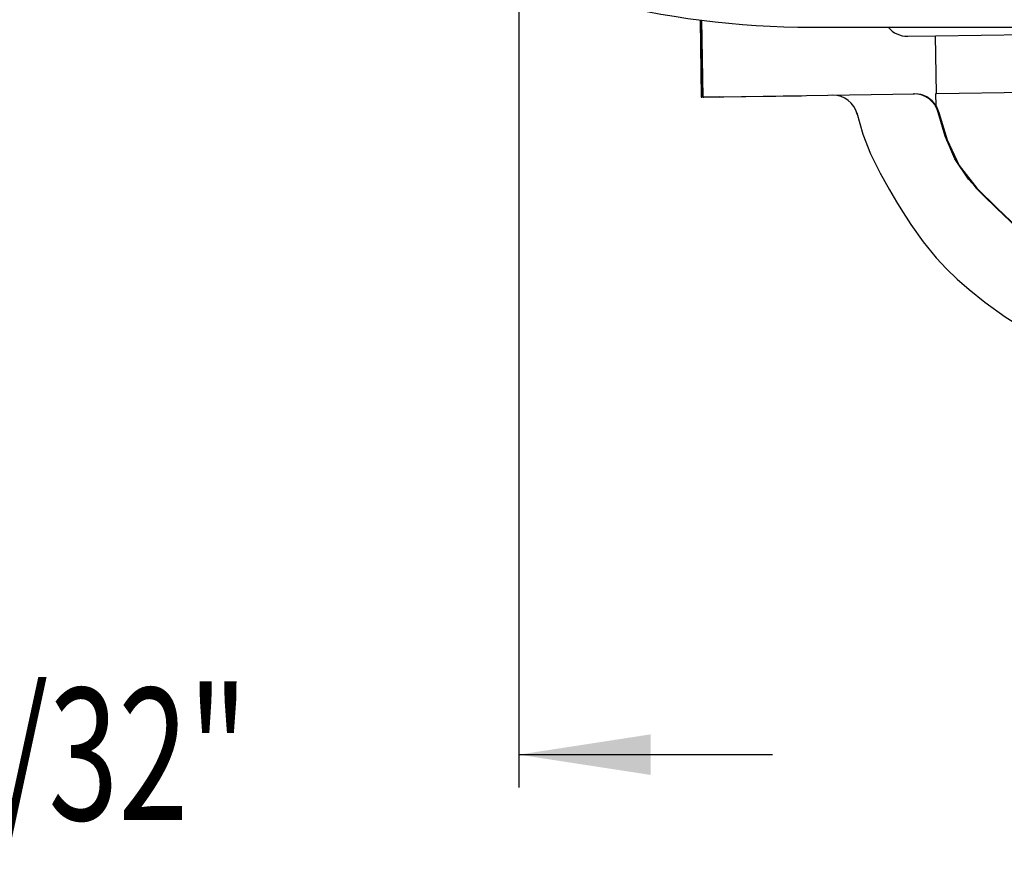
# Model space of a CAD drawing. Extents: x 0 to 108, y 0 to 72.
# Drawn here: x 31 to 35, y 43 to 46 of the extents above; entities that cross this region are included whole.
import ezdxf
from ezdxf.enums import TextEntityAlignment as Align

# ---------------------------------------------------------------- set-up
doc = ezdxf.new("R2010")
doc.units = 0
doc.header["$MEASUREMENT"] = 0
doc.layers.get('0').update_dxf_attribs({"linetype": 'ByLayer'})
doc.dimstyles.new('SLDDIMSTYLE0', dxfattribs={"dimtxt": 0.5, "dimasz": 0.5, "dimexe": 0, "dimexo": 0.0625, "dimgap": 0.125, "dimtad": 0, "dimtih": 1, "dimtoh": 1, "dimdec": 4, "dimlfac": 2, "dimrnd": 1e-09, "dimzin": 12, "dimdsep": 46, "dimtxsty": 'Standard', "dimsah": 1, "dimcen": 0.09, "dimadec": 0, "dimazin": 0, "dimtfac": 1, "dimtdec": 4, "dimtofl": 0, "dimtmove": 0, "dimatfit": 3, "dimfxl": 1, "dimtolj": 1, "dimtzin": 0, "dimarcsym": 0})

# ---------------------------------------------------------------- blocks, each defined once
blk = doc.blocks.new('*D7')
at = {"color": 7, "linetype": 'Continuous'}
for p, q in [((32.8209, 53.2104), (32.8209, 43.2032)), ((29.7428, 47.2732), (29.7428, 43.2032)), ((29.7428, 43.3282), (28.7812, 43.3282)), ((32.8209, 43.3282), (33.7824, 43.3282))]:
    blk.add_line(p, q, dxfattribs=at)
for points in [[(29.7428, 43.3282), (29.2428, 43.4052), (29.2428, 43.2513)], [(32.8209, 43.3282), (33.3209, 43.2513), (33.3209, 43.4052)]]:
    blk.add_solid(points, dxfattribs=at)
at = {"color": 7, "linetype": 'Continuous', "width": 0.7}
blk.add_text('6 5/32"', height=0.5, dxfattribs=at).set_placement((30.2137, 42.9241), align=Align.BOTTOM_LEFT)

msp = doc.modelspace()

# ---------------------------------------------------------------- linework, layer by layer
at = {"color": 7, "linetype": 'Continuous'}
for p, q in [((33.507914, 46.111968), (33.512556, 45.819345)), ((33.51482, 45.81938), (33.510183, 46.111674)), ((33.5194, 45.819453), (33.514774, 46.111085)), ((33.930525, 46.084672), (36.402189, 46.084672)), ((34.400407, 46.052208), (35.556317, 46.070545)), ((34.295212, 46.050539), (34.400407, 46.052208)), ((34.403877, 45.833485), (34.400407, 46.052208)), ((34.403877, 45.833485), (36.528252, 45.867186)), ((33.512556, 45.819345), (33.51482, 45.81938)), ((33.51482, 45.81938), (33.764747, 45.823346)), ((33.5194, 45.819453), (33.521665, 45.81949)), ((33.582716, 45.820458), (34.320198, 45.832158)), ((34.401954, 45.833454), (34.403877, 45.833485)), ((34.402698, 45.786578), (34.401954, 45.833454)), ((34.402699, 45.786578), (34.413136, 45.761441))]:
    msp.add_line(p, q, dxfattribs=at)
for points in [[(33.582716, 45.820458), (33.56999, 45.820256), (33.558277, 45.82007), (33.547839, 45.819905), (33.538909, 45.819763), (33.531686, 45.819648), (33.526333, 45.819563), (33.522967, 45.819511), (33.521665, 45.81949)], [(33.764747, 45.823346), (33.794719, 45.823821), (33.823083, 45.824271), (33.848189, 45.82467), (33.868579, 45.824994), (33.883068, 45.825222), (33.890813, 45.825346), (33.892021, 45.825366)], [(34.101798, 45.760855), (34.124544, 45.679881), (34.154344, 45.604753), (34.190292, 45.532149), (34.225714, 45.468541), (34.252404, 45.423627), (34.26923, 45.396406), (34.307368, 45.337662), (34.353851, 45.271961), (34.403214, 45.210628), (34.441562, 45.16903), (34.481958, 45.130115), (34.527944, 45.090365), (34.587985, 45.042845), (34.664622, 44.987834), (34.758618, 44.929333), (34.869809, 44.873468), (34.999129, 44.823952)], [(34.782679, 45.263941), (34.745385, 45.292613), (34.657865, 45.373623), (34.589497, 45.439617), (34.525279, 45.509047), (34.473916, 45.586261), (34.437304, 45.671564), (34.41084, 45.761406)], [(34.410846, 45.761404), (34.442295, 45.657704), (34.488393, 45.560829), (34.554605, 45.475464), (34.631468, 45.398996), (34.710015, 45.324304), (34.811634, 45.239713), (34.818446, 45.235483)], [(34.413136, 45.761441), (34.444585, 45.65774), (34.490683, 45.560864), (34.556895, 45.4755), (34.633758, 45.399033), (34.712305, 45.32434), (34.813924, 45.239749), (34.814362, 45.239478)]]:
    msp.add_lwpolyline(points, dxfattribs=at)
for centre, radius, start, end in [((33.930529, 49.369809), 3.285137, 240.872399, 269.999934), ((34.29361, 46.145136), 0.094611, 219.723545, 270.970435), ((34.011963, 45.73351), 0.093746, 13.461713, 90.668248), ((34.29152, 47.4155), 1.583599, 270.875894, 270.975732), ((34.319973, 45.738404), 0.093738, 14.203431, 90.905194), ((34.321824, 45.737651), 0.094521, 31.171932, 90.98552)]:
    msp.add_arc(centre, radius, start, end, dxfattribs=at)

# ---------------------------------------------------------------- dimensions: what is measured, and where the dimension line sits
dim = msp.add_linear_dim(base=(32.8208997821, 43.3282352216), p1=(29.7427747821, 47.3231665323), p2=(32.8208997821, 53.2604165323), dimstyle='SLDDIMSTYLE0', dxfattribs=at)
dim.commit()
dim.dimension.update_dxf_attribs({"geometry": '*D7', "text_midpoint": (31.3274423241, 43.3282352216)})

doc.saveas('drawing.dxf')
